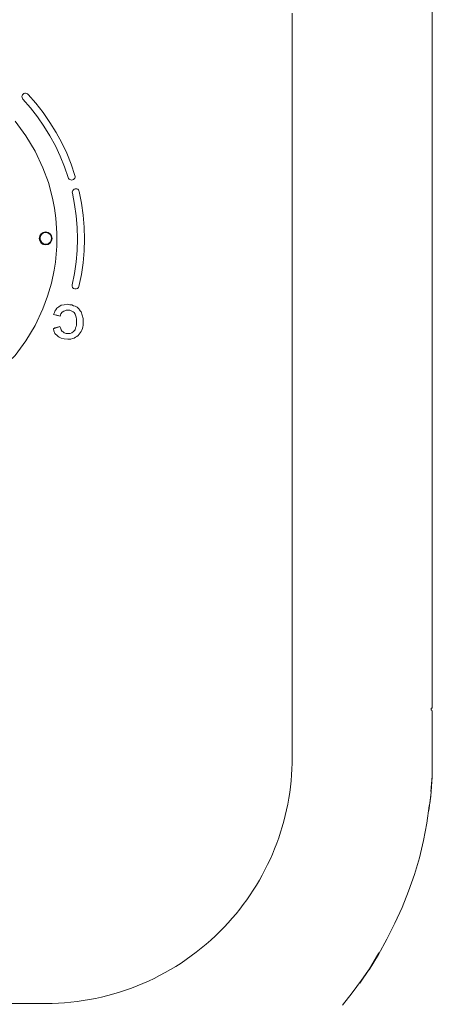
# Model space of a CAD drawing. Units: millimetres. Extents: x 1500 to 14100, y 1500 to 10410.
# Drawn here: x 12659 to 12748, y 4636 to 4847 of the extents above; entities that cross this region are included whole.
import ezdxf

# ---------------------------------------------------------------- set-up
doc = ezdxf.new("R2010")
doc.units = ezdxf.units.MM
doc.layers.add('Sanitary Ware', color=7, linetype='Continuous', lineweight=20)

# ---------------------------------------------------------------- blocks, each defined once
blk = doc.blocks.new('COMEL-SHW-ELEV')
at = {"layer": 'Sanitary Ware'}
for p, q in [((-117.97, -294.52), (-117.97, -92.64)), ((-117.97, -93.59), (-117.97, -194.05)), ((-117.97, -194.05), (-117.97, -294.52)), ((-87.99, -193.98), (-87.99, -218.12)), ((-87.99, -218.12), (-87.99, -242.26)), ((-87.99, -242.26), (-87.99, -244.94)), ((-87.99, -244.94), (-87.99, -247.72)), ((-87.99, -247.72), (-87.99, -250.59)), ((-87.99, -250.59), (-87.99, -253.56)), ((-87.99, -253.56), (-87.99, -257.18)), ((-87.99, -257.18), (-87.99, -259.67)), ((-87.99, -259.67), (-87.98, -261.86)), ((-87.98, -261.86), (-87.98, -263.76)), ((-87.98, -263.76), (-87.98, -264.73)), ((-87.98, -264.73), (-87.98, -265.61)), ((-87.98, -265.61), (-87.98, -266.38)), ((-87.98, -266.38), (-87.98, -267.71)), ((-87.98, -267.71), (-87.98, -271.01)), ((-87.98, -271.01), (-87.99, -274.14)), ((-87.99, -274.14), (-87.99, -276.75)), ((-87.99, -276.75), (-87.99, -277.15)), ((-87.99, -277.15), (-87.99, -277.54)), ((-87.99, -277.54), (-87.99, -277.94)), ((-87.99, -277.94), (-87.99, -278.33)), ((-87.99, -278.33), (-87.99, -278.93)), ((-87.99, -278.93), (-87.99, -281.63)), ((-87.99, -281.63), (-87.99, -283.99)), ((-87.99, -283.99), (-87.99, -286.01)), ((-87.99, -286.01), (-87.99, -287.69)), ((-87.99, -287.69), (-88, -289.02)), ((-88, -289.02), (-88, -289.89)), ((-88, -289.89), (-88, -290.51)), ((-88, -291.31), (-87.99, -292.89)), ((-87.99, -292.89), (-87.99, -294.46)), ((-117.97, -294.62), (-117.97, -294.52)), ((-117.97, -294.52), (-117.97, -294.62)), ((-117.97, -294.62), (-117.97, -294.73)), ((-117.97, -294.73), (-117.86, -294.73)), ((-117.97, -295.26), (-117.86, -295.15)), ((-117.97, -295.36), (-117.97, -295.26)), ((-117.97, -305.3), (-117.97, -295.36)), ((-117.97, -295.36), (-117.97, -305.3)), ((-117.96, -294.45), (-117.94, -294.45)), ((-117.86, -294.73), (-117.75, -294.73)), ((-117.86, -295.15), (-117.75, -295.15)), ((-117.75, -295.15), (-117.86, -295.15)), ((-117.75, -294.73), (-117.75, -295.15)), ((-87.98, -294.55), (-87.99, -294.46)), ((-87.99, -295.27), (-87.98, -295.22)), ((-87.99, -295.36), (-87.99, -295.27)), ((-87.99, -300.3), (-87.99, -295.36)), ((-87.98, -294.61), (-87.98, -294.55)), ((-87.98, -294.62), (-87.98, -294.61)), ((-87.97, -294.63), (-87.98, -294.62)), ((-87.98, -295.18), (-87.97, -295.14)), ((-87.98, -295.22), (-87.98, -295.18)), ((-87.97, -294.66), (-87.97, -294.63)), ((-87.96, -294.68), (-87.97, -294.66)), ((-87.97, -295.14), (-87.96, -295.12)), ((-87.95, -294.7), (-87.96, -294.68)), ((-87.96, -295.12), (-87.95, -295.1)), ((-87.95, -294.9), (-87.95, -294.7)), ((-87.95, -295.1), (-87.95, -294.9)), ((-87.99, -305.24), (-87.99, -300.3)), ((-117.97, -309.43), (-117.97, -305.3)), ((-117.97, -305.3), (-117.97, -309.32)), ((-117.97, -309.32), (-117.65, -312.6)), ((-117.65, -313.55), (-117.97, -309.43)), ((-117.44, -315.14), (-117.65, -313.55)), ((-117.33, -315.67), (-117.44, -315.14)), ((-116.8, -319.37), (-117.33, -315.67)), ((-116.06, -323.07), (-116.8, -319.37)), ((-115.22, -326.77), (-116.06, -323.07)), ((-114.16, -330.37), (-115.22, -326.77)), ((-112.89, -333.96), (-114.16, -330.37)), ((-111.52, -337.45), (-112.89, -333.96)), ((-109.93, -340.83), (-111.52, -337.45)), ((-108.24, -344.22), (-109.93, -340.83)), ((-106.44, -347.5), (-108.24, -344.22)), ((-104.43, -350.78), (-106.44, -347.5)), ((-104.32, -350.88), (-104.43, -350.78)), ((-102.84, -353), (-104.32, -350.88)), ((-100.83, -355.75), (-102.84, -353)), ((-98.72, -358.39), (-100.83, -355.75)), ((-35.21, -358.01), (-25.93, -358.01))]:
    blk.add_line(p, q, dxfattribs=at)
for points in [[(-87.98, -145.71), (-87.98, -147.47), (-87.98, -149.59), (-87.98, -152.07), (-87.98, -154.92), (-87.98, -158.14), (-87.98, -160.92), (-87.98, -163.93), (-87.98, -167.16), (-87.98, -170.49), (-87.98, -173.39), (-87.99, -178.27), (-87.99, -182.77), (-87.99, -186.89), (-87.99, -190.63), (-87.99, -193.98)], [(-37.61, -193.98), (-37.59, -192.88), (-37.55, -191.81), (-37.47, -190.74), (-37.37, -189.63), (-37.23, -188.55), (-37.07, -187.48), (-36.88, -186.41), (-36.66, -185.35), (-35.77, -182.04), (-34.6, -178.83), (-32.95, -175.32), (-30.96, -171.99), (-28.65, -168.87)], [(-28.03, -219.76), (-28.65, -219.08), (-30.95, -215.97), (-32.95, -212.63), (-34.6, -209.12), (-35.61, -206.4), (-36.42, -203.62), (-37.02, -200.78), (-37.16, -199.94), (-37.27, -199.09), (-37.38, -198.24), (-37.46, -197.39), (-37.52, -196.53), (-37.57, -195.69), (-37.6, -194.86), (-37.61, -193.98)], [(-38.33, -210.66), (-37.91, -210.55), (-37.59, -210.44), (-36.85, -210.34)], [(-41.77, -211.81), (-41.75, -211.81)], [(-36.85, -213.41), (-37.17, -213.19), (-37.49, -213.09), (-38.23, -212.88)], [(-88, -290.51), (-88, -290.91), (-88, -291.31)], [(-117.65, -313.34), (-117.22, -316.62)], [(-106.54, -347.18), (-104.54, -350.56), (-102.42, -353.63)]]:
    blk.add_lwpolyline(points, dxfattribs=at)
blk.add_lwpolyline([(-40.04, -180.94), (-39.24, -178.62), (-38.32, -176.35), (-37.28, -174.13), (-36.11, -171.97), (-34.84, -169.91), (-33.46, -167.92), (-31.95, -165.99), (-30.34, -164.14, 1.026131), (-31.44, -163.12), (-33.1, -165.03), (-34.67, -167.03), (-36.12, -169.12), (-37.45, -171.28), (-38.64, -173.49), (-39.7, -175.75), (-40.64, -178.1), (-41.47, -180.5, 1.017442), (-40.04, -180.94)], format="xyb", dxfattribs=at)
for points in [[(-40.87, -203.94), (-41.36, -201.51), (-41.72, -199.04), (-41.94, -196.57), (-42.01, -194.07), (-41.95, -191.62), (-41.75, -189.18), (-41.4, -186.72), (-40.93, -184.28, 1.024699), (-42.39, -183.95), (-42.89, -186.47), (-43.25, -189.02), (-43.45, -191.58), (-43.52, -194.15), (-43.44, -196.69), (-43.21, -199.21), (-42.84, -201.75), (-42.33, -204.27, 0.97861)], [(-39.92, -215.63), (-39.18, -215.52), (-38.55, -215.41), (-38.12, -215.2), (-37.91, -214.99), (-37.7, -214.89), (-37.49, -214.67), (-37.38, -214.57), (-37.17, -214.36), (-36.96, -213.83), (-36.85, -213.41), (-38.23, -212.88), (-38.44, -213.41), (-38.55, -213.62), (-38.76, -213.93), (-38.97, -214.04), (-39.18, -214.25), (-39.6, -214.36), (-39.92, -214.36), (-40.45, -214.36), (-40.77, -214.25), (-41.19, -213.93), (-41.51, -213.62), (-41.61, -213.19), (-41.72, -212.88), (-41.82, -212.56), (-41.82, -212.24), (-41.82, -211.82), (-41.82, -211.29), (-41.72, -210.87), (-41.61, -210.44), (-41.51, -210.23), (-41.3, -209.91), (-41.08, -209.7), (-40.77, -209.6), (-40.34, -209.39), (-39.92, -209.39), (-39.6, -209.39), (-39.29, -209.49), (-39.07, -209.6), (-38.76, -209.81), (-38.44, -210.13), (-38.33, -210.66), (-36.85, -210.34), (-37.07, -209.91), (-37.17, -209.6), (-37.38, -209.28), (-37.59, -208.96), (-38.02, -208.65), (-38.55, -208.33), (-39.18, -208.22), (-39.82, -208.12), (-40.34, -208.22), (-40.77, -208.22), (-41.19, -208.43), (-41.51, -208.54), (-41.93, -208.75), (-42.14, -208.96), (-42.35, -209.18), (-42.46, -209.28), (-42.57, -209.49), (-42.67, -209.6), (-42.78, -209.7), (-42.99, -210.44), (-43.2, -211.18), (-43.2, -211.93, 0.453247)]]:
    blk.add_lwpolyline(points, format="xyb", close=True, dxfattribs=at)
blk.add_lwpolyline([(-36.42, -193.98), (-36.42, -193.98), (-36.35, -194.4), (-36.14, -194.77), (-35.82, -195.05), (-35.43, -195.21), (-35.03, -195.22), (-34.66, -195.1), (-34.37, -194.87), (-34.16, -194.54), (-34.05, -194.15), (-34.05, -193.81), (-34.17, -193.4), (-34.41, -193.05), (-34.75, -192.82), (-35.12, -192.72), (-35.5, -192.76), (-35.85, -192.92), (-36.15, -193.19), (-36.35, -193.56)], close=True, dxfattribs=at)
blk.add_circle((-35.2, -194), 1.39, dxfattribs=at)
for centre, radius, start, end in [((-35.23, -305.24), 52.76, 179.9937, 223.603), ((-35.21, -305.22), 52.79, 223.6041, 269.995)]:
    blk.add_arc(centre, radius, start, end, dxfattribs=at)

msp = doc.modelspace()

# ---------------------------------------------------------------- block references
at = {"layer": 'Sanitary Ware', "xscale": -1}
msp.add_blockref('COMEL-SHW-ELEV', (12629.63, 4993.85), dxfattribs=at)

doc.saveas('drawing.dxf')
